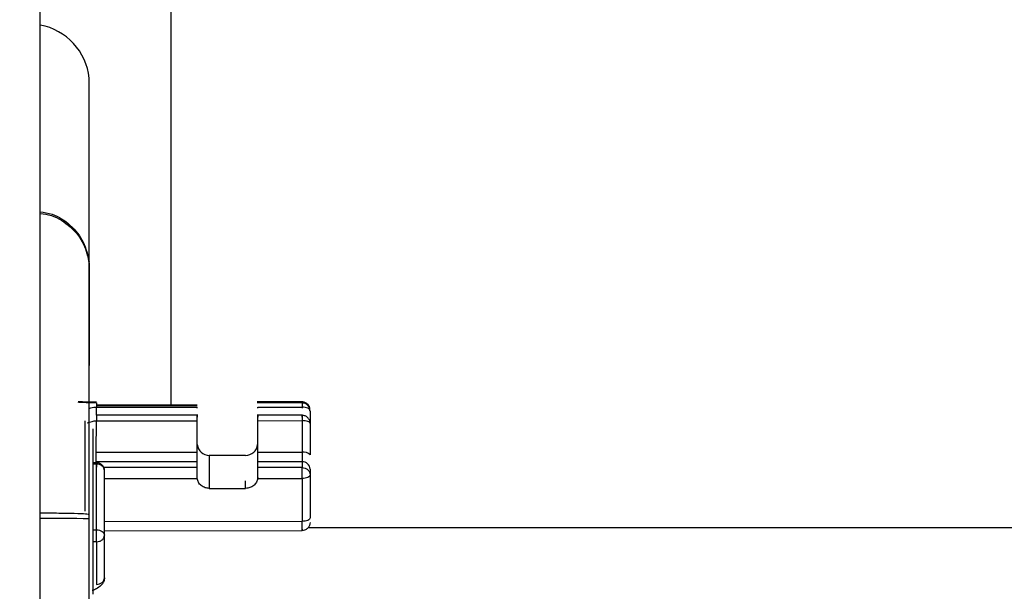
# Model space of a CAD drawing. Units: inches. Extents: x 0.3 to 10.6, y 0.4 to 8.2.
# Drawn here: x 9.3 to 9.3, y 2.9 to 2.9 of the extents above; entities that cross this region are included whole.
import ezdxf

# ---------------------------------------------------------------- set-up
doc = ezdxf.new("R2010")
doc.units = ezdxf.units.IN
doc.header["$MEASUREMENT"] = 0
doc.linetypes.add('HIDDEN', pattern=[0.07500000000000001, 0.05, -0.025])
doc.layers.add('SERVICE_AREA_LINE', color=7, linetype='HIDDEN')
doc.styles.add('SLDTEXTSTYLE0', font='GOTHIC.TTF', dxfattribs={"width": 0.913})
doc.dimstyles.new('SLDDIMSTYLE1', dxfattribs={"dimtxt": 0.08333333333333333, "dimasz": 0.1, "dimexe": 0, "dimexo": 0.0625, "dimgap": 0.02083333333333333, "dimtad": 0, "dimtih": 1, "dimtoh": 1, "dimdec": 6, "dimlfac": 85, "dimrnd": 1e-09, "dimzin": 12, "dimdsep": 46, "dimlunit": 5, "dimtxsty": 'SLDTEXTSTYLE0', "dimsah": 1, "dimcen": 0.09, "dimadec": 0, "dimazin": 3, "dimtfac": 1, "dimtdec": 3, "dimtmove": 0, "dimatfit": 0, "dimfxl": 1, "dimfrac": 2, "dimtolj": 1, "dimtzin": 12, "dimarcsym": 0})

# ---------------------------------------------------------------- blocks, each defined once
blk = doc.blocks.new('_D_4')
at = {"layer": 'SERVICE_AREA_LINE'}
for p, q in [((9.025155594627293, 3.973590545585325), (8.995464304622711, 3.973590545585325)), ((8.995464304622711, 3.973590545585325), (8.995464304622711, 2.895886326701751)), ((9.267606757574686, 2.89588632670175), (8.870464304622711, 2.895886326701751)), ((9.07527734581, 2.715971620819401), (8.87046430462271, 2.715971620819402)), ((8.995464304622711, 2.715971620819401), (8.995464304622711, 2.465971620819401))]:
    blk.add_line(p, q, dxfattribs=at)
for points in [[(8.995464304622711, 2.895886326701751), (9.010464304622712, 2.995886326701751), (8.98046430462271, 2.995886326701751)], [(8.995464304622711, 2.715971620819401), (8.98046430462271, 2.615971620819401), (9.010464304622712, 2.615971620819401)]]:
    blk.add_solid(points, dxfattribs=at)
at = {"layer": 'SERVICE_AREA_LINE', "insert": (9.025155594627297, 4.01383215120953), "char_height": 0.08333333333333333, "attachment_point": 1, "style": 'SLDTEXTSTYLE0'}
blk.add_mtext('15 1/4"', dxfattribs=at)

msp = doc.modelspace()

# ---------------------------------------------------------------- linework, layer by layer
at = {"color": 7, "linetype": 'Continuous', "lineweight": 25}
for p, q in [((9.317959698751155, 2.896356914937042), (9.317959698751155, 3.083415738466453)), ((9.318522690881872, 2.929732790849477), (9.31852269088505, 2.931845232685122)), ((9.318522690878698, 2.9297174978471), (9.318522690881872, 2.929732790849477)), ((9.31852269088505, 2.9297174978471), (9.31852269088466, 2.929582011081937)), ((9.31852269088466, 2.929582011081937), (9.318522690883164, 2.92956619438974)), ((9.31976400628617, 2.928080156830166), (9.31860606207907, 2.928080708343272)), ((9.318606062948461, 2.928111963355657), (9.318606062948461, 2.928065542469792)), ((9.318606062977402, 2.928090341089646), (9.319764006286167, 2.928089777745813)), ((9.318606062878528, 2.928065542469792), (9.319764006300954, 2.928065542469792)), ((9.319764006300954, 2.928051564538293), (9.319764006300954, 2.928065542469825)), ((9.320968267533004, 2.928124296624321), (9.320451675015942, 2.928124296624321)), ((9.320887093604348, 2.9281124276339), (9.32045167511229, 2.9281124276339)), ((9.320458772396368, 2.928065542469825), (9.320968267533004, 2.928065542469825)), ((9.320458772396368, 2.928051559828422), (9.320458772396368, 2.928065542469825)), ((9.320975309503334, 2.9281124276339), (9.320887093604348, 2.9281124276339)), ((9.320968267533004, 2.928111936190398), (9.320968267533004, 2.928065542469445)), ((9.321060903012393, 2.92801993881512), (9.321060903012393, 2.927800797260928)), ((9.318476336188695, 2.926869935064174), (9.318476336188695, 2.927907048595071)), ((9.318602906990376, 2.927546423316834), (9.318606062995197, 2.927908875754369)), ((9.319771103377308, 2.927970591440713), (9.318606062447802, 2.927970591440713)), ((9.318606062995197, 2.927908580653188), (9.319764006286173, 2.927907895286249)), ((9.319764006286173, 2.927546462128023), (9.319764006286173, 2.927908186404362)), ((9.320887091630631, 2.927970591440713), (9.32045167501842, 2.927970591440713)), ((9.320458772396368, 2.927546462128023), (9.320458772396368, 2.927908082629991)), ((9.320458772573412, 2.927907890869006), (9.320968267283932, 2.927909066022256)), ((9.32097530932619, 2.927970591440713), (9.320887091630631, 2.927970591440713)), ((9.320968267533004, 2.927967045366607), (9.320968267286288, 2.927909066022256)), ((9.320968267283932, 2.92790936218581), (9.320968267283932, 2.927546462128023)), ((9.318569008616848, 2.925915430535604), (9.318569008616848, 2.927814379452437)), ((9.321060903012393, 2.927878030343502), (9.321060903012393, 2.927515394739725)), ((9.318602906990376, 2.927546423314337), (9.319764006300954, 2.927546462128023)), ((9.320319819177284, 2.927510046015513), (9.319902959520036, 2.927510046015513)), ((9.320458772396368, 2.927546462128023), (9.320968267533004, 2.927546462128023)), ((9.320968267533004, 2.927546462126144), (9.320968267533004, 2.927436921711742)), ((9.318606582826435, 2.927424524404802), (9.318569008616848, 2.927424706152336)), ((9.319764006300954, 2.927436921711742), (9.318602429559597, 2.927436921711742)), ((9.318606062834366, 2.926654452595643), (9.318606062834366, 2.92740980309064)), ((9.319764006300954, 2.927369081061833), (9.319764006300954, 2.927436921711742)), ((9.320968267533004, 2.927436921711742), (9.320458772396368, 2.927436921711742)), ((9.320458772396368, 2.927369081061833), (9.320458772396368, 2.927436921711742)), ((9.320968267533004, 2.927369081061833), (9.320458772396368, 2.927369081061833)), ((9.320968267533004, 2.927436921711742), (9.320968267533004, 2.927369081061833)), ((9.321060903012393, 2.927351085151757), (9.321060903012393, 2.927284816000133)), ((9.318698698287983, 2.926592994284482), (9.318698698287983, 2.927332442838055)), ((9.319764585978048, 2.927244346224189), (9.319764006300954, 2.927256132161712)), ((9.320458772396368, 2.927256132161712), (9.320458192718792, 2.927244346214712)), ((9.320458192718792, 2.927244346214713), (9.320968267533004, 2.927244346214713)), ((9.320968267533004, 2.927244346214712), (9.320968267533004, 2.927316158185204)), ((9.320968267533004, 2.927244346214713), (9.320968267533004, 2.926751208769587)), ((9.321060903012393, 2.927284816000133), (9.321060903012393, 2.926791676532715)), ((9.319902959520036, 2.927130759631224), (9.320319819177284, 2.927130759631224)), ((9.318522690877145, 2.926781285690245), (9.318522690874959, 2.9268347238992)), ((9.318522690877145, 2.896356914937044), (9.318522690877145, 2.926781285690208)), ((9.329265581104105, 2.926676326701016), (9.321035650053517, 2.926676326701016)), ((9.318698698287983, 2.926641140016911), (9.320969366143991, 2.926646877528081)), ((9.318698698287983, 2.926103434608657), (9.318698698287983, 2.926592994284482)), ((9.31860687122157, 2.926516285313932), (9.31860687122157, 2.926026748396014))]:
    msp.add_line(p, q, dxfattribs=at)
at = {"color": 8, "linetype": 'Continuous', "lineweight": 25}
for p, q in [((9.319459698751162, 2.993117503171603), (9.319459698751162, 2.928089925792588)), ((9.318606062628199, 2.927970591440713), (9.318606062808595, 2.928065542469792)), ((9.320968267533004, 2.928124296624321), (9.320968267533004, 2.9281124276339)), ((9.320968267533004, 2.928065542469445), (9.320968267533004, 2.928051578818144)), ((9.318606062447802, 2.927970591440713), (9.318606062447802, 2.927966934006963)), ((9.319902959520036, 2.927510046015513), (9.319902959520036, 2.927130759631224)), ((9.318606062813558, 2.92740980309064), (9.318569008616848, 2.927409986178105)), ((9.318602429559588, 2.92743692170979), (9.318602428353815, 2.927424544500106)), ((9.319764006300954, 2.927369081061833), (9.318689812901113, 2.927369078532742)), ((9.318698698287983, 2.927244351721499), (9.319764585978527, 2.927244346214713)), ((9.320319819177284, 2.927130759631224), (9.320319819177284, 2.92721920482783)), ((9.320968267528354, 2.92675120877281), (9.318698698287983, 2.926745474037616)), ((9.318569008616848, 2.926654203222524), (9.318606062834366, 2.926654452595643)), ((9.318606871195394, 2.926516284738893), (9.318569008616848, 2.926516035326091))]:
    msp.add_line(p, q, dxfattribs=at)
at = {"color": 7, "linetype": 'Continuous', "lineweight": 25}
for centre, radius, start, end in [((9.317831649632739, 2.931773386217271), 0.0006947660954155797, 5.935626110896177, 79.37936366589261), ((9.319902959520036, 2.927648999234596), 0.0001389532190829712, 186.1384805277314, 270.0000000000008), ((9.320319819177286, 2.927648999234596), 0.0001389532190829712, 269.9999999992683, 353.8494508628503), ((9.320988821258114, 2.927454106910978), 9.461469962061308e-05, 40.37286266458357, 102.54674551628), ((9.320971541491906, 2.927347550317269), 8.943134214154577e-05, 2.264206759194094, 92.09798878006069)]:
    msp.add_arc(centre, radius, start, end, dxfattribs=at)
at = {"color": 8, "linetype": 'Continuous', "lineweight": 25}
for centre, radius, start, end in [((9.318824799467563, 2.927411024161692), 0.0002187400622201839, 176.3166914850119, 180.3198434727081), ((9.318037483386936, 2.887937185274804), 0.03884713069700879, 89.284347035193, 90.11472492921214)]:
    msp.add_arc(centre, radius, start, end, dxfattribs=at)
for points, knots in [([(9.317959698751155, 2.930310265451532), (9.318005837897143, 2.930303338287868), (9.318134385956304, 2.930284038549534), (9.318313324281107, 2.93016163110479), (9.318471010063705, 2.929969737084054), (9.318505463942376, 2.929811772928161), (9.318522690881872, 2.929732790849477)], [0, 0, 0, 0, 0.1572750889764745, 0.438183390901039, 0.7190916928249843, 1, 1, 1, 1]), ([(9.317959698751155, 2.930291723282997), (9.318003217778958, 2.930285344637273), (9.318131755843943, 2.930266504630501), (9.318313984797056, 2.930144049872919), (9.318472279005046, 2.929950248395949), (9.318506260217074, 2.929793357855977), (9.318522690877696, 2.929717497842069)], [0, 0, 0, 0, 0.1484623571880542, 0.4384993203975183, 0.7285021176468134, 1, 1, 1, 1]), ([(9.318520245444624, 2.928050580499148), (9.318527324351322, 2.928052242766068), (9.318544823313095, 2.928056351867449), (9.318573117699554, 2.928063660451023), (9.318595824536061, 2.928064957374894), (9.318606062515208, 2.9280655421274)], [0, 0, 0, 0, 0.2716940171400901, 0.6716239418344515, 1, 1, 1, 1]), ([(9.318501255837699, 2.927882129829543), (9.31851881481165, 2.927888196970349), (9.318544299328739, 2.927897002618902), (9.318580189393497, 2.927907276561959), (9.31859788389449, 2.927908370229474), (9.31860606280669, 2.92790887575436)], [0, 0, 0, 0, 0.5436763402706859, 0.7890739529990658, 1, 1, 1, 1]), ([(9.317959698751155, 2.926849356858108), (9.318003201858403, 2.92684912455558), (9.31813172280898, 2.926848438265715), (9.318313952363717, 2.926845201835802), (9.318472274438454, 2.92684032265654), (9.318506258145527, 2.926836548757736), (9.318522690874959, 2.9268347238992)], [0, 0, 0, 0, 0.1484039420006515, 0.4384288135136878, 0.7284537751126676, 1, 1, 1, 1])]:
    msp.add_open_spline(points, degree=3, knots=knots, dxfattribs=at)
at = {"color": 7, "linetype": 'Continuous', "lineweight": 25}
for points, knots in [([(9.318522690874959, 2.9268347238992), (9.318522690743553, 2.927173385292865), (9.31852269048074, 2.927850699519716), (9.318522690614982, 2.928744669945064), (9.318522690780505, 2.929403111633632), (9.318522690844034, 2.929619461543049), (9.318522690872822, 2.929717497846991)], [0, 0, 0, 0, 0.2612133219730244, 0.5224200411514051, 0.7835905079485201, 1, 1, 1, 1]), ([(9.318522690872781, 2.929566194389581), (9.318522690738531, 2.92944413246685), (9.31852269049573, 2.929223373134105), (9.318522690575865, 2.928753104685262), (9.318522690611692, 2.928542856369439)], [0, 0, 0, 0, 0.5529185163498235, 1, 1, 1, 1]), ([(9.318395607170862, 2.928129264113438), (9.318412553237154, 2.928128728135771), (9.318454848021803, 2.928127390417649), (9.318525204207472, 2.928124826941107), (9.318581286949446, 2.928124294466355), (9.318606062845022, 2.92812405923287)], [0, 0, 0, 0, 0.2717654567104473, 0.6782849346176439, 1, 1, 1, 1]), ([(9.318606062948461, 2.928111963765684), (9.31858101532309, 2.928112307716989), (9.318524381037427, 2.928113085412928), (9.318454050139394, 2.928116780707051), (9.318411956190014, 2.92811908195061), (9.318395430750412, 2.928119985383573)], [0, 0, 0, 0, 0.3250853743964036, 0.7350388584234554, 1, 1, 1, 1]), ([(9.321059402509702, 2.928031984523392), (9.321059413981695, 2.928039647063573), (9.321059443034526, 2.928059052453824), (9.321044545616578, 2.928087659547916), (9.321018635825434, 2.928112099176142), (9.320990826995374, 2.928123112351443), (9.32097361239255, 2.928124016042627), (9.32096826753303, 2.928124296624321)], [0, 0, 0, 0, 0.1578594590970999, 0.399779229400381, 0.6421923074792367, 0.8889064202276303, 1, 1, 1, 1]), ([(9.321059335065877, 2.928020129536291), (9.32105943500331, 2.928027333445748), (9.321059697851632, 2.928046280655544), (9.321045315301518, 2.928074699930546), (9.32101960516645, 2.928099676016219), (9.320991445160484, 2.928111166017096), (9.32097381732685, 2.928112125544604), (9.320968267533004, 2.9281124276339)], [0, 0, 0, 0, 0.1484928044420435, 0.3905552027761232, 0.6335889704933066, 0.8846423378713506, 0.9999999999999999, 0.9999999999999999, 0.9999999999999999, 0.9999999999999999]), ([(9.321059505823547, 2.927878944611033), (9.321059863581123, 2.927882526576421), (9.321061387131953, 2.927897780778463), (9.321050539758037, 2.927924332587283), (9.32102857903375, 2.92795101586304), (9.320999151722432, 2.927967641254581), (9.32097832386418, 2.927969630818164), (9.320968267533004, 2.927970591440713)], [0, 0, 0, 0, 0.07474740292371233, 0.3183202133250801, 0.5668105736821787, 0.7908428087168828, 1, 1, 1, 1]), ([(9.321060900660662, 2.92787803012546), (9.321059582197806, 2.927882126548439), (9.321056945272083, 2.927890319394435), (9.321035556963977, 2.927900680160309), (9.32100484887462, 2.927907937556358), (9.320980461313543, 2.927908887309326), (9.320968267533004, 2.927909362185809)], [0, 0, 0, 0, 0.249999998360175, 0.4999999989068803, 0.749999999453429, 1, 1, 1, 1]), ([(9.318602429559597, 2.927436921709789), (9.318602310023675, 2.927442451820478), (9.318602069526749, 2.927453577970586), (9.318602069568456, 2.927479163785164), (9.318602310198035, 2.927510029212458), (9.318602707477748, 2.927534256464244), (9.318602906990376, 2.927546423314337)], [0, 0, 0, 0, 0.2461419611859175, 0.4952183711444637, 0.7465002443455981, 0.9999999999999999, 0.9999999999999999, 0.9999999999999999, 0.9999999999999999]), ([(9.318606675633248, 2.927421766462585), (9.318606714035315, 2.927419638670536), (9.318606790839462, 2.927415383085777), (9.31860685445545, 2.927404153236062), (9.318606884876074, 2.92739011068916), (9.318606875758729, 2.927378643710985), (9.318606871200057, 2.927372910221203)], [0, 0, 0, 0, 0.2499998925039974, 0.4999998625591642, 0.7499999009671, 1, 1, 1, 1]), ([(9.318697317620886, 2.927333344586591), (9.318697678190969, 2.927336847260182), (9.318699239693283, 2.927352016108562), (9.31868849601008, 2.927378512359088), (9.31866664428414, 2.927405282242542), (9.318637364501138, 2.927421963533572), (9.318616639326784, 2.927424066549188), (9.31860669833389, 2.92742507527717)], [0, 0, 0, 0, 0.07339744245612848, 0.3178585292908848, 0.566973952016389, 0.7922956500555265, 1, 1, 1, 1]), ([(9.319902959520036, 2.927130759631224), (9.31988641365059, 2.927132305605409), (9.319852121930257, 2.927135509674833), (9.319807768203596, 2.927161179230532), (9.3197743825295, 2.9271985899891), (9.319767844572832, 2.927229126472929), (9.319764585978527, 2.927244346214713)], [0, 0, 0, 0, 0.241127371105109, 0.4997423919676605, 0.750665739293128, 1, 1, 1, 1]), ([(9.320458192718792, 2.927244346214713), (9.320454971462881, 2.92722966596378), (9.320448295330982, 2.927199240783586), (9.32041583039587, 2.927161852262981), (9.320371368035376, 2.927135359964766), (9.320336965703225, 2.927132289824934), (9.320319819177284, 2.927130759631224)], [0, 0, 0, 0, 0.2411273711054339, 0.4997423919681839, 0.7506657392936146, 1, 1, 1, 1]), ([(9.320967482879489, 2.926646878452242), (9.320979235958227, 2.926648066424483), (9.320997326294126, 2.926649894951064), (9.321019361421707, 2.926661306881543), (9.321028933529757, 2.926669743876855), (9.3210337710218, 2.926674007712729)], [0, 0, 0, 0, 0.4784424586814764, 0.7364185147718353, 1, 1, 1, 1]), ([(9.320968527354966, 2.926661271671197), (9.320968538109357, 2.926654606856777), (9.320968559618379, 2.926641277078824), (9.320968503072791, 2.926655051546593), (9.320968399956332, 2.926691394069005), (9.320968311671015, 2.926731270538208), (9.320968267528354, 2.92675120877281)], [0, 0, 0, 0, 0.2499958050923733, 0.4999972033949216, 0.7499986016974866, 1, 1, 1, 1]), ([(9.32106089968168, 2.926740296034231), (9.321059711819979, 2.926728542957324), (9.321057883463347, 2.926710452622337), (9.321046471728586, 2.926688417413717), (9.321038034816361, 2.926678845239155), (9.3210337710218, 2.926674007712729)], [0, 0, 0, 0, 0.4784423433883908, 0.7364184146627248, 1, 1, 1, 1]), ([(9.318606675633248, 2.926581432930135), (9.31860665064152, 2.926588000696996), (9.318606600657843, 2.926601136290057), (9.318606436040966, 2.926620562700246), (9.31860624520835, 2.926638907826383), (9.318606123625838, 2.926649270993691), (9.318606062834366, 2.926654452595644)], [0, 0, 0, 0, 0.2499968691412327, 0.4999959969939058, 0.7499971156270133, 1, 1, 1, 1]), ([(9.31860687122157, 2.926516284739066), (9.318606876126537, 2.926520300029698), (9.318606885936472, 2.926528330610945), (9.318606851619837, 2.926544224163193), (9.318606784988887, 2.926562030572064), (9.318606712085128, 2.926574965477449), (9.318606675633248, 2.926581432930135)], [0, 0, 0, 0, 0.2500000013188063, 0.5000000015827527, 0.7500000010186187, 1, 1, 1, 1]), ([(9.318698698285512, 2.926103434608447), (9.318696995965505, 2.926089228080086), (9.318693840664208, 2.926062895852806), (9.318667383498909, 2.926020884740614), (9.318626471279295, 2.925986978167254), (9.318585012824395, 2.925964505043144), (9.318562692752796, 2.925957635343327), (9.31855741288372, 2.925956010298557)], [0, 0, 0, 0, 0.239172670709985, 0.4433137332427055, 0.7454220989157615, 0.9397789572053372, 1, 1, 1, 1])]:
    msp.add_open_spline(points, degree=3, knots=knots, dxfattribs=at)
for points in [[(9.321060902984259, 2.928019938814225), (9.321059518581924, 2.928025922118426), (9.321056749777256, 2.92803788872683), (9.321035331486813, 2.928052978695737), (9.321004701651514, 2.928063522860371), (9.320980412239175, 2.92806486926642), (9.320968267533004, 2.928065542469445)], [(9.318606062843902, 2.927966934006963), (9.318606062843902, 2.927964404062185), (9.318606062843902, 2.927959344172629), (9.318606062843902, 2.92794579234119), (9.318606062843902, 2.927928898241567), (9.318606062843902, 2.927915353182648), (9.318606062843902, 2.927908580653188)], [(9.319764006286173, 2.927907895286249), (9.319764006286173, 2.927914725251421), (9.319764006286173, 2.927928385181764), (9.319764006286173, 2.927945540287), (9.319764006286173, 2.92795896413242), (9.319764006286173, 2.927967728241318), (9.319764006286173, 2.927971401310306), (9.319764006286173, 2.927969661899137), (9.319764006286173, 2.92796298820966), (9.319764006286173, 2.927954567371292), (9.319764006286173, 2.927950356952108)], [(9.320458772396368, 2.927907890869006), (9.320458772396368, 2.927914721154306), (9.320458772396368, 2.927928381724905), (9.320458772396368, 2.92794553788063), (9.320458772396368, 2.927958962700339), (9.320458772396368, 2.927967727626066), (9.320458772396368, 2.927971401279092), (9.320458772396368, 2.927969662170664), (9.320458772396368, 2.927962988509963), (9.320458772396368, 2.927954567471392), (9.320458772396368, 2.927950356952108)], [(9.320968267283932, 2.927950356952108), (9.320968267283932, 2.927954546709993), (9.320968267283932, 2.927962926225762), (9.320968267283932, 2.927969532034596), (9.320968267283932, 2.927971632862558), (9.320968267283932, 2.927968574531924), (9.320968267283932, 2.927967045366607)], [(9.319764006300954, 2.927436921711742), (9.319764006300954, 2.92744255146639), (9.319764006300954, 2.927453810975687), (9.319764006300954, 2.927479640590364), (9.319764006300954, 2.927510441506847), (9.319764006300954, 2.927534455254298), (9.319764006300954, 2.927546462128023)], [(9.320458772396368, 2.927436921711742), (9.320458772396368, 2.92744255146639), (9.320458772396368, 2.927453810975687), (9.320458772396368, 2.927479640590364), (9.320458772396368, 2.927510441506847), (9.320458772396368, 2.927534455254298), (9.320458772396368, 2.927546462128023)], [(9.318698698287982, 2.927332442409668), (9.318697305773373, 2.927342579538661), (9.318694520744156, 2.927362853796645), (9.31867309883679, 2.927388424963233), (9.318642478717205, 2.927406314538381), (9.318618201444798, 2.927408640239902), (9.318606062808595, 2.927409803090663)], [(9.319764006300954, 2.927256132161712), (9.319764006300954, 2.927267209177588), (9.319764006300954, 2.92728936320934), (9.319764006300954, 2.927322808371341), (9.319764006300954, 2.92735178777885), (9.319764006300954, 2.927363316634172), (9.319764006300954, 2.927369081061833)], [(9.320458772396368, 2.927256132161712), (9.320458772396368, 2.927267209177588), (9.320458772396368, 2.92728936320934), (9.320458772396368, 2.927322808371341), (9.320458772396368, 2.92735178777885), (9.320458772396368, 2.927363316634172), (9.320458772396368, 2.927369081061833)], [(9.320968267533004, 2.927316158185204), (9.320968267533004, 2.927321832890567), (9.320968267533004, 2.927333182301293), (9.320968267533004, 2.927347899306935), (9.320968267533004, 2.927360445436754), (9.320968267533004, 2.92736620252014), (9.320968267533004, 2.927369081061833)], [(9.320968267533004, 2.927369081061833), (9.320980406212326, 2.927367814425419), (9.32100468357097, 2.927365281152592), (9.3210353037596, 2.927345794923284), (9.321056725641345, 2.927317941533608), (9.321059510555378, 2.927295857844272), (9.321060903012393, 2.927284815999605)], [(9.321060903012393, 2.927284816000121), (9.321059510555443, 2.927279512959214), (9.32105672564154, 2.927268906877401), (9.321035303759825, 2.927255529795075), (9.321004683571116, 2.927246171189286), (9.320980406212376, 2.927244954540267), (9.320968267533004, 2.927244346215758)], [(9.321060903012393, 2.926791678553955), (9.321059510555443, 2.926786375513048), (9.32105672564154, 2.926775769431235), (9.321035303759825, 2.926762392348909), (9.321004683571116, 2.926753033743119), (9.320980406212376, 2.926751817094101), (9.320968267533004, 2.926751208769591)], [(9.318606062834366, 2.926654452595643), (9.31861820146803, 2.926653528775051), (9.31864247873536, 2.926651681133867), (9.31867309884554, 2.926637468884671), (9.318694520745668, 2.926617154051803), (9.318697305773878, 2.926601047311643), (9.318698698287982, 2.926592993941563)], [(9.31860687122157, 2.926516285313932), (9.318618929761803, 2.926517512526658), (9.318643046842269, 2.926519966952108), (9.318673372057647, 2.926537738167703), (9.31869456744382, 2.926563004310064), (9.318697321339913, 2.926582996358488), (9.318698698287958, 2.9265929923827)], [(9.318606871195394, 2.926026748395825), (9.318618929738227, 2.926027973868151), (9.318643046823892, 2.926030424812804), (9.3186733720488, 2.926048190813348), (9.318694567442295, 2.926073451744591), (9.318697321339403, 2.926093440320606), (9.318698698287958, 2.926103434608613)]]:
    msp.add_open_spline(points, degree=3, dxfattribs=at)

# ---------------------------------------------------------------- dimensions: what is measured, and where the dimension line sits
at = {"layer": 'SERVICE_AREA_LINE'}
dim = msp.add_linear_dim(base=(8.995464304622713, 2.895886326701751), p1=(9.125277345809998, 2.715971620819401), p2=(9.317606757574687, 2.89588632670175), angle=90.0000000000002, dimstyle='SLDDIMSTYLE1', dxfattribs=at)
dim.commit()
dim.dimension.update_dxf_attribs({"geometry": '_D_4', "text_midpoint": (8.995464304622717, 3.973590545585325), "dimtype": 160})

doc.saveas('drawing.dxf')
